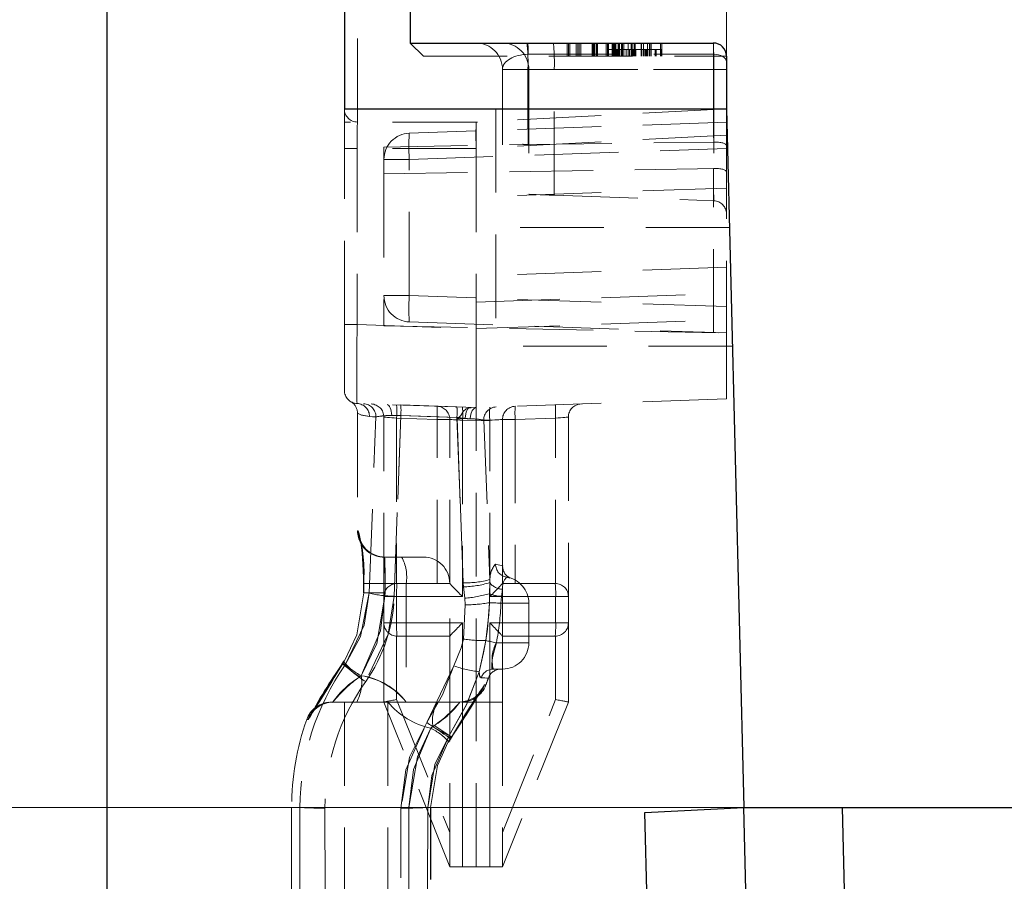
# Model space of a CAD drawing. Units: millimetres. Extents: x 0 to 420, y 0 to 297.
# Drawn here: x 269 to 284, y 245 to 258 of the extents above; entities that cross this region are included whole.
import ezdxf

# ---------------------------------------------------------------- set-up
doc = ezdxf.new("R2010")
doc.units = ezdxf.units.MM
doc.linetypes.add('HIDDEN', pattern=[1.905, 1.27, -0.635])
doc.layers.add('THICK_LINE', color=7, linetype='Continuous', lineweight=15)
doc.styles.add('SLDTEXTSTYLE3', font='TXT', dxfattribs={"width": 0.663})
doc.dimstyles.new('SLDDIMSTYLE0', dxfattribs={"dimtxt": 3.5, "dimasz": 4, "dimexe": 0, "dimexo": 0.0625, "dimgap": 0.875, "dimtad": 2, "dimlfac": 5, "dimrnd": 1e-09, "dimzin": 12, "dimdsep": 46, "dimtxsty": 'SLDTEXTSTYLE3', "dimsah": 1, "dimcen": 0.09, "dimadec": 0, "dimazin": 3, "dimtfac": 1, "dimtofl": 0, "dimtmove": 0, "dimatfit": 3, "dimfxl": 1, "dimfrac": 2, "dimtolj": 1, "dimtzin": 12, "dimarcsym": 0})

# ---------------------------------------------------------------- blocks, each defined once
blk = doc.blocks.new('_D_13')
at = {"layer": 'THICK_LINE'}
for p, q in [((280.064, 257.596), (280.064, 268.359)), ((320.064, 257.596), (320.064, 268.359)), ((280.064, 266.359), (320.064, 266.359))]:
    blk.add_line(p, q, dxfattribs=at)
for points in [[(280.064, 266.359), (284.064, 265.359), (284.064, 267.359)], [(320.064, 266.359), (316.064, 267.359), (316.064, 265.359)]]:
    blk.add_solid(points, dxfattribs=at)
at = {"layer": 'THICK_LINE', "insert": (294.457, 270.871, 0.02), "char_height": 3.5, "attachment_point": 1, "style": 'SLDTEXTSTYLE3'}
blk.add_mtext('200', dxfattribs=at)
blk = doc.blocks.new('_D_30')
at = {"layer": 'THICK_LINE'}
for p, q in [((275.264, 262.796), (257.483, 262.796)), ((259.483, 262.796), (259.483, 246.196)), ((280.325, 246.196), (257.483, 246.196))]:
    blk.add_line(p, q, dxfattribs=at)
for points in [[(259.483, 262.796), (258.483, 258.796), (260.483, 258.796)], [(259.483, 246.196), (260.483, 250.196), (258.483, 250.196)]]:
    blk.add_solid(points, dxfattribs=at)
at = {"layer": 'THICK_LINE', "insert": (254.971, 250.15, 0.02), "char_height": 3.5, "attachment_point": 1, "rotation": 90, "style": 'SLDTEXTSTYLE3'}
blk.add_mtext('83', dxfattribs=at)

msp = doc.modelspace()

# ---------------------------------------------------------------- linework, layer by layer
at = {"color": 7, "linetype": 'Continuous', "lineweight": 30}
for p, q in [((275.264058, 262.795705), (275.264058, 257.795705)), ((270.664058, 181.395704), (270.664058, 261.795705)), ((274.264059, 261.795705), (274.264059, 256.795705)), ((275.264058, 257.795705), (279.864057, 257.795705)), ((280.064057, 257.595705), (280.064057, 256.795705)), ((274.264059, 256.795705), (280.064057, 256.795705)), ((280.064057, 256.795705), (280.325102, 246.195706)), ((278.826921, 246.121869), (280.325102, 246.195706)), ((280.325102, 246.195706), (281.825102, 246.195706)), ((280.656696, 232.731009), (280.325102, 246.195706)), ((282.154878, 232.804845), (281.825102, 246.195706)), ((281.825102, 246.195706), (318.303013, 246.195706)), ((279.663177, 212.164784), (278.826921, 246.121869))]:
    msp.add_line(p, q, dxfattribs=at)
at = {"color": 7, "linetype": 'HIDDEN', "lineweight": 0}
for p, q in [((274.464057, 256.596556), (274.464057, 261.55126)), ((275.464057, 257.595705), (275.264058, 257.795705)), ((277.646109, 257.795705), (277.646109, 257.595705)), ((277.664057, 257.795705), (277.664057, 257.595705)), ((277.68425, 257.795705), (277.68425, 257.595705)), ((277.784371, 257.795705), (277.784371, 257.595705)), ((277.807648, 257.795705), (277.807648, 257.595705)), ((277.825596, 257.795705), (277.825596, 257.595705)), ((277.854482, 257.795705), (277.854482, 257.595705)), ((278.026958, 257.795705), (278.026958, 257.595705)), ((278.041542, 257.795705), (278.041542, 257.595705)), ((278.044347, 257.795705), (278.044347, 257.595705)), ((278.045749, 257.795705), (278.045749, 257.595705)), ((278.05304, 257.795705), (278.05304, 257.595705)), ((278.058649, 257.795705), (278.058649, 257.595705)), ((278.08417, 257.795705), (278.08417, 257.595705)), ((278.095388, 257.795705), (278.095388, 257.595705)), ((278.103801, 257.795705), (278.103801, 257.595705)), ((278.104082, 257.795705), (278.104082, 257.595705)), ((278.239819, 257.795705), (278.239819, 257.595705)), ((278.256365, 257.795705), (278.256365, 257.595705)), ((278.274315, 257.795705), (278.274315, 257.595705)), ((278.32816, 257.795705), (278.32816, 257.595705)), ((278.346109, 257.795705), (278.346109, 257.595705)), ((278.352839, 257.795705), (278.352839, 257.595705)), ((278.353401, 257.795705), (278.353401, 257.595705)), ((278.353681, 257.795705), (278.353681, 257.595705)), ((278.356486, 257.795705), (278.356486, 257.595705)), ((278.363497, 257.795705), (278.363497, 257.595705)), ((278.364899, 257.795705), (278.364899, 257.595705)), ((278.366301, 257.795705), (278.366301, 257.595705)), ((278.370788, 257.795705), (278.370788, 257.595705)), ((278.382567, 257.795705), (278.382567, 257.595705)), ((278.384811, 257.795705), (278.384811, 257.595705)), ((278.417904, 257.795705), (278.417904, 257.595705)), ((278.435839, 257.795705), (278.435839, 257.595705)), ((278.435852, 257.795705), (278.435852, 257.595705)), ((278.442303, 257.795705), (278.442303, 257.595705)), ((278.471751, 257.795705), (278.471751, 257.595705)), ((278.486895, 257.795705), (278.486895, 257.595705)), ((278.507648, 257.795705), (278.507648, 257.595705)), ((278.569908, 257.795705), (278.569908, 257.595705)), ((278.6159, 257.795705), (278.6159, 257.595705)), ((278.633288, 257.795705), (278.633288, 257.595705)), ((278.660212, 257.795705), (278.660212, 257.595705)), ((278.663016, 257.795705), (278.663016, 257.595705)), ((278.6776, 257.795705), (278.6776, 257.595705)), ((278.768464, 257.795705), (278.768464, 257.595705)), ((278.772952, 257.795705), (278.772952, 257.595705)), ((278.803521, 257.795705), (278.803521, 257.595705)), ((278.864098, 257.795705), (278.864098, 257.595705)), ((278.895789, 257.795705), (278.895789, 257.595705)), ((278.902519, 257.795705), (278.902519, 257.595705)), ((278.920468, 257.795705), (278.920468, 257.595705)), ((279.064058, 257.795705), (279.064058, 257.595705)), ((279.082007, 257.795705), (279.082007, 257.595705)), ((278.264058, 257.695705), (278.264058, 257.595705)), ((278.354923, 257.695705), (278.264058, 257.695705)), ((278.354923, 257.695705), (278.354923, 257.595705)), ((278.689539, 257.695705), (278.354923, 257.695705)), ((278.356365, 257.695705), (278.356365, 257.595705)), ((278.380083, 257.695705), (278.380083, 257.595705)), ((278.397391, 257.695705), (278.397391, 257.595705)), ((278.406813, 257.695705), (278.469186, 257.695705)), ((278.411173, 257.695705), (278.411173, 257.595705)), ((278.467423, 257.695705), (278.467423, 257.595705)), ((278.469186, 257.695705), (278.469186, 257.595705)), ((278.470788, 257.695705), (278.470788, 257.595705)), ((278.478482, 257.695705), (278.478482, 257.595705)), ((278.479443, 257.695705), (278.479443, 257.595705)), ((278.540981, 257.695705), (278.540981, 257.595705)), ((278.540981, 257.695705), (278.800597, 257.695705)), ((278.592262, 257.695705), (278.592262, 257.595705)), ((278.593384, 257.695705), (278.593384, 257.595705)), ((278.626078, 257.695705), (278.626078, 257.595705)), ((278.64643, 257.695705), (278.64643, 257.595705)), ((278.669187, 257.695705), (278.669187, 257.595705)), ((278.669507, 257.695705), (278.669507, 257.595705)), ((278.673673, 257.695705), (278.673673, 257.595705)), ((278.684571, 257.695705), (278.684571, 257.595705)), ((278.689539, 257.695705), (278.689539, 257.595705)), ((279.074315, 257.695705), (278.689539, 257.695705)), ((278.766622, 257.695705), (278.766622, 257.595705)), ((278.798512, 257.695705), (278.798512, 257.595705)), ((278.800597, 257.695705), (278.800597, 257.595705)), ((278.803801, 257.695705), (278.803801, 257.595705)), ((278.822551, 257.695705), (278.822551, 257.595705)), ((278.823352, 257.695705), (278.823352, 257.595705)), ((278.838416, 257.695705), (278.838416, 257.595705)), ((278.848673, 257.695705), (278.848673, 257.595705)), ((278.869185, 257.695705), (278.869185, 257.595705)), ((278.982007, 257.695705), (278.982007, 257.595705)), ((278.997231, 257.695705), (278.997231, 257.595705)), ((279.074315, 257.695705), (279.074315, 257.595705)), ((275.464057, 257.595705), (280.064057, 257.595705)), ((277.055541, 257.625084), (279.868316, 257.625084)), ((277.055541, 256.2575), (277.055541, 257.625084)), ((277.055541, 257.625084), (277.78862, 257.625084)), ((279.001034, 257.625084), (279.868316, 257.625084)), ((279.868316, 257.625084), (279.868316, 256.293219)), ((276.664058, 257.395705), (276.664058, 256.252529)), ((277.050098, 257.395705), (276.664058, 257.395705)), ((276.664058, 257.395705), (277.050098, 257.395705)), ((277.050098, 257.395705), (279.871038, 257.395705)), ((277.050098, 256.490456), (277.050098, 257.395705)), ((277.450097, 257.395705), (277.064057, 257.395705)), ((277.064057, 257.395705), (277.064057, 255.500468)), ((277.064057, 257.395705), (277.450097, 257.395705)), ((277.450097, 257.395705), (277.064057, 257.395705)), ((277.064057, 257.395705), (277.450097, 257.395705)), ((277.450097, 257.395705), (279.871038, 257.395705)), ((277.450097, 255.486987), (277.450097, 257.395705)), ((279.871038, 257.395705), (280.064057, 257.395705)), ((279.871038, 257.395705), (279.871038, 255.402446)), ((280.064057, 257.395705), (279.871038, 257.395705)), ((279.871038, 257.395705), (280.064057, 257.395705)), ((279.871038, 257.395705), (279.871038, 256.588965)), ((280.064057, 257.395705), (279.871038, 257.395705)), ((279.871038, 257.395705), (280.064057, 257.395705)), ((280.064057, 257.395705), (279.871038, 257.395705)), ((274.264059, 256.596556), (274.264059, 256.795705)), ((280.064057, 256.795705), (276.264057, 256.596556)), ((276.564058, 256.795705), (276.564058, 253.195705)), ((280.064057, 256.795705), (280.064057, 256.395888)), ((276.264057, 256.596556), (274.264059, 256.596556)), ((274.264059, 256.196555), (274.264059, 256.596556)), ((280.064057, 256.595705), (275.250097, 256.427598)), ((276.264057, 256.596556), (276.264045, 256.596555)), ((276.264057, 256.196555), (276.264057, 256.596556)), ((276.286612, 256.596556), (276.264057, 256.596556)), ((280.064057, 256.395888), (276.264057, 256.196739)), ((280.064057, 256.395888), (280.064057, 253.594974)), ((274.457077, 256.196555), (274.264059, 256.196555)), ((274.264059, 253.525376), (274.264059, 256.196555)), ((274.457077, 256.196555), (274.264059, 256.196555)), ((274.264059, 256.196555), (274.457077, 256.196555)), ((274.264059, 256.196555), (274.457077, 256.196555)), ((274.264059, 256.196555), (274.457077, 256.196555)), ((274.264059, 256.196555), (274.457077, 256.196555)), ((276.264057, 256.196555), (274.457077, 256.196555)), ((274.457077, 256.196555), (274.457077, 253.525376)), ((274.864057, 256.214196), (276.969027, 256.259024)), ((274.864057, 256.214196), (274.864057, 255.810731)), ((275.250097, 256.027842), (280.064057, 256.195949)), ((276.264057, 256.196555), (276.264057, 253.462275)), ((277.055541, 256.2575), (279.868316, 256.293219)), ((275.250097, 256.027842), (274.864057, 256.027842)), ((274.864057, 256.027842), (275.250097, 256.027842)), ((275.250097, 253.963569), (275.250097, 256.027842)), ((274.864057, 255.810731), (280.064057, 255.895706)), ((279.868316, 253.399874), (279.868316, 255.892507)), ((274.864057, 255.810731), (274.864057, 253.506446)), ((280.064057, 255.594974), (276.264057, 255.462275)), ((277.450097, 255.486987), (279.871038, 255.402446)), ((280.108385, 254.995705), (276.564058, 254.995705)), ((280.064057, 254.395705), (276.264057, 254.263006)), ((275.250097, 253.963569), (274.864057, 253.963569)), ((274.864057, 253.963569), (275.250097, 253.963569)), ((280.064057, 253.795461), (275.250097, 253.963569)), ((276.264057, 253.86325), (280.064057, 253.995949)), ((274.457077, 253.525376), (274.264059, 253.525376)), ((274.264059, 252.525986), (274.264059, 253.525376)), ((274.457077, 253.525376), (274.264059, 253.525376)), ((274.264059, 253.525376), (274.457077, 253.525376)), ((274.264059, 253.525376), (274.457077, 253.525376)), ((274.264059, 253.525376), (274.457077, 253.525376)), ((274.264059, 253.525376), (274.457077, 253.525376)), ((274.457077, 253.525376), (276.264057, 253.462275)), ((274.864057, 253.506446), (280.064057, 253.395706)), ((275.250097, 253.563812), (280.064057, 253.395706)), ((276.264057, 253.462275), (280.064057, 253.594974)), ((276.264057, 252.263007), (276.264057, 253.462275)), ((280.064057, 253.594974), (280.064057, 252.395705)), ((280.152715, 253.195705), (276.564058, 253.195705)), ((276.264057, 252.263007), (274.457077, 252.326108)), ((275.972713, 252.27349), (275.121555, 252.303327)), ((280.064057, 252.395705), (276.264057, 252.263007)), ((276.264057, 252.063128), (276.264057, 252.263007)), ((274.464057, 252.17624), (274.464057, 250.395706)), ((274.640796, 249.45147), (274.74255, 252.122784)), ((274.864057, 249.395705), (274.864057, 252.118758)), ((274.982417, 252.143363), (275.121372, 252.143124)), ((275.018982, 249.40444), (275.121372, 252.143124)), ((275.121345, 252.142628), (275.018982, 249.40444)), ((275.121372, 252.143124), (275.972556, 252.113125)), ((275.972556, 252.113125), (276.068569, 249.605837)), ((275.972556, 252.113125), (276.098778, 252.101422)), ((276.068569, 249.605837), (275.972576, 252.112762)), ((277.664057, 252.118758), (277.664057, 249.395705)), ((275.671037, 252.083837), (275.057078, 252.105277)), ((275.057078, 252.105277), (275.057078, 249.595583)), ((275.864058, 252.083837), (275.671037, 252.083837)), ((275.671037, 249.595705), (275.671037, 252.083837)), ((275.671037, 252.083837), (275.864058, 252.083837)), ((275.864058, 249.595583), (275.864058, 252.083837)), ((275.973672, 252.091832), (276.068569, 249.605837)), ((276.264057, 252.063128), (276.057079, 252.070356)), ((276.057079, 252.070356), (276.057079, 249.395705)), ((276.098778, 252.101422), (276.172218, 252.09289)), ((276.471037, 252.070356), (276.264057, 252.063128)), ((276.264057, 247.795705), (276.264057, 252.063128)), ((276.379947, 252.073695), (276.474086, 249.655285)), ((276.471037, 249.395705), (276.471037, 252.070356)), ((276.664058, 252.083837), (276.664058, 249.595583)), ((276.857077, 252.083837), (276.664058, 252.083837)), ((276.664058, 252.083837), (276.857077, 252.083837)), ((276.664058, 249.86364), (276.664058, 252.083837)), ((277.471038, 252.105277), (276.857077, 252.083837)), ((276.857077, 252.083837), (276.857077, 249.595705)), ((277.471038, 249.595583), (277.471038, 252.105277)), ((274.475817, 250.395706), (274.464057, 250.395706)), ((274.475817, 250.395706), (274.464057, 250.395706)), ((274.716229, 250.028782), (274.698225, 250.037145)), ((274.755097, 250.01424), (274.740533, 250.019152)), ((274.74992, 250.015915), (274.761475, 250.012285)), ((274.875293, 249.995705), (274.864057, 249.995705)), ((275.133517, 249.995705), (274.875293, 249.995705)), ((275.464057, 249.995705), (275.133517, 249.995705)), ((274.557794, 249.595705), (274.55363, 249.595705)), ((274.55363, 249.595705), (274.55363, 249.45147)), ((274.557794, 249.595705), (274.557794, 249.45147)), ((274.557794, 249.595705), (274.884171, 249.595705)), ((274.557794, 249.595705), (274.884171, 249.595705)), ((274.884171, 249.595705), (274.557794, 249.595705)), ((274.557794, 249.595705), (274.884171, 249.595705)), ((274.884171, 249.45147), (274.884171, 249.595705)), ((274.884171, 249.595705), (275.202977, 249.595705)), ((274.884171, 249.595705), (275.064058, 249.595705)), ((275.064058, 249.595705), (275.864058, 249.595705)), ((275.202977, 249.595705), (275.85445, 249.595705)), ((275.202977, 249.595705), (275.202977, 247.795705)), ((275.864058, 247.795705), (275.864058, 249.595705)), ((276.071649, 249.54431), (276.068569, 249.605837)), ((276.471241, 249.607793), (276.467144, 249.43982)), ((276.474086, 249.655285), (276.471241, 249.607793)), ((276.664058, 249.595705), (277.464058, 249.595705)), ((276.777873, 249.677872), (276.72596, 249.690887)), ((274.55363, 249.45147), (274.557794, 249.45147)), ((274.557794, 249.45147), (274.640796, 249.45147)), ((274.640796, 249.45147), (274.557794, 249.45147)), ((274.557794, 249.45147), (274.640796, 249.45147)), ((274.640796, 249.45147), (274.557794, 249.45147)), ((274.884171, 249.45147), (274.557794, 249.45147)), ((274.557794, 249.45147), (274.884171, 249.45147)), ((274.884171, 249.45147), (274.557794, 249.45147)), ((274.557794, 249.45147), (274.884171, 249.45147)), ((276.090284, 249.369847), (276.071649, 249.54431)), ((276.467144, 249.43982), (276.464563, 249.302616)), ((276.664058, 249.508684), (276.648592, 249.399548)), ((276.664058, 249.508684), (276.664058, 249.295705)), ((276.664058, 249.295705), (276.664058, 249.508684)), ((276.664058, 249.508684), (276.664058, 249.295705)), ((276.664058, 249.295705), (276.664058, 249.508684)), ((275.057078, 249.395705), (274.864057, 249.395705)), ((274.864057, 248.995706), (274.864057, 249.395705)), ((274.864057, 249.395705), (275.057078, 249.395705)), ((275.057078, 249.395705), (275.057078, 248.995706)), ((276.057079, 249.395705), (275.057078, 249.395705)), ((276.097754, 249.270923), (276.090284, 249.369847)), ((277.471038, 249.395705), (276.471037, 249.395705)), ((276.648592, 249.399548), (276.640987, 249.295705)), ((276.664058, 249.295705), (276.640987, 249.295705)), ((276.664058, 248.695705), (276.664058, 249.295705)), ((276.664058, 249.295705), (277.064057, 249.295705)), ((277.064057, 249.295705), (276.664058, 249.295705)), ((276.664058, 249.295705), (277.064057, 249.295705)), ((277.064057, 249.295705), (276.664058, 249.295705)), ((276.664058, 248.795827), (276.664058, 249.295705)), ((277.064057, 249.295705), (277.064057, 248.695705)), ((277.471038, 248.995706), (277.471038, 249.395705)), ((277.664057, 249.395705), (277.471038, 249.395705)), ((277.471038, 249.395705), (277.664057, 249.395705)), ((277.664057, 249.395705), (277.664057, 248.995706)), ((276.071631, 248.750316), (276.097754, 249.270923)), ((275.057078, 248.995706), (274.864057, 248.995706)), ((274.864057, 247.795705), (274.864057, 248.995706)), ((274.864057, 248.995706), (275.057078, 248.995706)), ((275.057078, 248.995706), (276.057079, 248.995706)), ((276.057079, 248.995706), (276.057079, 247.795705)), ((276.471037, 248.995706), (277.471038, 248.995706)), ((276.471037, 247.795705), (276.471037, 248.995706)), ((277.664057, 248.995706), (277.471038, 248.995706)), ((277.471038, 248.995706), (277.664057, 248.995706)), ((277.664057, 248.995706), (277.664057, 247.795705)), ((275.057078, 248.795827), (275.057078, 247.834221)), ((275.864058, 248.795705), (275.064058, 248.795705)), ((275.864058, 247.795705), (275.864058, 248.795827)), ((276.57162, 248.695705), (276.664058, 248.695705)), ((276.664058, 248.795827), (276.664058, 247.795705)), ((277.464058, 248.795705), (276.664058, 248.795705)), ((276.664058, 248.695705), (277.064057, 248.695705)), ((276.664058, 248.695705), (276.664058, 248.295706)), ((276.664058, 248.295706), (276.664058, 248.695705)), ((277.064057, 248.695705), (276.664058, 248.695705)), ((276.664058, 248.695705), (277.064057, 248.695705)), ((277.064057, 248.695705), (276.664058, 248.695705)), ((277.471038, 247.834221), (277.471038, 248.795827)), ((274.2508, 248.409656), (274.226827, 248.371207)), ((274.258766, 248.411662), (274.240012, 248.382526)), ((274.251781, 248.409315), (274.258766, 248.411662)), ((276.664058, 248.295706), (276.525839, 248.295706)), ((274.497817, 248.178149), (274.520508, 248.195706)), ((274.520681, 248.195706), (274.520508, 248.195706)), ((276.391207, 248.05574), (276.41043, 248.056128)), ((274.046246, 247.795003), (274.069241, 247.795705)), ((274.060339, 247.794556), (274.090565, 247.795705)), ((274.060339, 247.794556), (274.090565, 247.795705)), ((274.090565, 247.795705), (274.066628, 247.794985)), ((274.090565, 247.795705), (274.451224, 247.795705)), ((274.264059, 247.795705), (274.264059, 241.595706)), ((274.92514, 247.795705), (274.451224, 247.795705)), ((275.864058, 245.295706), (274.864057, 247.795705)), ((274.92514, 247.795705), (275.202977, 247.795705)), ((274.92514, 247.795705), (274.92514, 241.595706)), ((275.057078, 247.834221), (275.864058, 245.816772)), ((275.676893, 247.795705), (275.202977, 247.795705)), ((276.017446, 247.795705), (275.676893, 247.795705)), ((275.864058, 245.295706), (275.864058, 247.795705)), ((276.057079, 247.795705), (276.057079, 245.295706)), ((276.057079, 247.795705), (276.264057, 247.795705)), ((276.057079, 245.295706), (276.057079, 247.795705)), ((276.264057, 245.295706), (276.264057, 247.795705)), ((276.471037, 247.795705), (276.264057, 247.795705)), ((276.471037, 245.295706), (276.471037, 247.795705)), ((276.471037, 247.795705), (276.664058, 247.795705)), ((276.664058, 247.795705), (276.471037, 247.795705)), ((276.471037, 247.795705), (276.471037, 245.295706)), ((276.664058, 245.816772), (277.471038, 247.834221)), ((276.664058, 247.795705), (276.664058, 245.295706)), ((277.664057, 247.795705), (276.664058, 245.295706)), ((273.714549, 247.52946), (273.6951, 247.529083)), ((275.607601, 247.423441), (275.574086, 247.396768)), ((275.63047, 247.440957), (275.607601, 247.423441)), ((275.841763, 247.190116), (275.869537, 247.235236)), ((275.841763, 247.190116), (275.848501, 247.192437)), ((275.850908, 247.191686), (275.885711, 247.251577)), ((275.869537, 247.235236), (275.888681, 247.264259)), ((275.877423, 247.23346), (275.906438, 247.281868)), ((273.58923, 246.195706), (273.464057, 246.195706)), ((273.58923, 246.195706), (273.464057, 246.195706)), ((273.464057, 246.195706), (273.464057, 243.195706)), ((273.969708, 246.186472), (273.980329, 243.221254)), ((275.112793, 243.221284), (275.123598, 246.186461)), ((275.243946, 246.195706), (275.243946, 243.195706)), ((275.57032, 246.195706), (275.243946, 246.195706)), ((275.243946, 246.195706), (275.57032, 246.195706)), ((275.57032, 246.195706), (275.243946, 246.195706)), ((275.243946, 246.195706), (275.57032, 246.195706)), ((275.531674, 246.195706), (275.520367, 243.195706)), ((275.531674, 246.195706), (275.57032, 246.195706)), ((275.57032, 243.195706), (275.57032, 246.195706)), ((275.57032, 246.195706), (275.574487, 246.195706)), ((275.574487, 243.195706), (275.574487, 246.195706)), ((276.057079, 245.295706), (275.864058, 245.295706)), ((276.057079, 245.295706), (276.264057, 245.295706)), ((276.471037, 245.295706), (276.264057, 245.295706)), ((276.664058, 245.295706), (276.471037, 245.295706))]:
    msp.add_line(p, q, dxfattribs=at)
at = {"color": 7, "linetype": 'HIDDEN', "lineweight": 0, "flags": 128}
for points in [[(279.868316, 257.625084), (279.906724, 257.622469), (279.943535, 257.615663), (279.977374, 257.60492), (280.006977, 257.590643), (280.031233, 257.573364), (280.049238, 257.553729), (280.060317, 257.532475), (280.064057, 257.510395)], [(279.868316, 257.625084), (279.906724, 257.622469), (279.943535, 257.615663), (279.977374, 257.60492), (280.006977, 257.590643), (280.031233, 257.573364), (280.049238, 257.553729), (280.060317, 257.532475), (280.064057, 257.510395)], [(280.064057, 257.510395), (280.060317, 257.532475), (280.049238, 257.553729), (280.031233, 257.573364), (280.006977, 257.590643), (279.977374, 257.60492), (279.943535, 257.615663), (279.906724, 257.622469), (279.868316, 257.625084)], [(280.064057, 257.510395), (280.060317, 257.532475), (280.049238, 257.553729), (280.031233, 257.573364), (280.006977, 257.590643), (279.977374, 257.60492), (279.943535, 257.615663), (279.906724, 257.622469), (279.868316, 257.625084)], [(277.064057, 255.500468), (277.071407, 255.500211), (277.093185, 255.499451), (277.12859, 255.498214), (277.176321, 255.496547), (277.234626, 255.494511), (277.301363, 255.492181), (277.374077, 255.489641), (277.450097, 255.486987)], [(274.982417, 252.143363), (274.980105, 252.176978), (274.975569, 252.208581), (274.968941, 252.237219), (274.960423, 252.262028), (274.950272, 252.282258), (274.938796, 252.297301), (274.926338, 252.306702), (274.913276, 252.310177)], [(274.913276, 252.310177), (274.926338, 252.306702), (274.938796, 252.297301), (274.950272, 252.282258), (274.960423, 252.262028), (274.968941, 252.237219), (274.975569, 252.208581), (274.980105, 252.176978), (274.982417, 252.143363)], [(276.098778, 252.101422), (276.102485, 252.135314), (276.107792, 252.167091), (276.114533, 252.195775), (276.122502, 252.220481), (276.131453, 252.240447), (276.141111, 252.255058), (276.151175, 252.263864), (276.161339, 252.266593)], [(276.098778, 252.101422), (276.102485, 252.135314), (276.107792, 252.167091), (276.114533, 252.195775), (276.122502, 252.220481), (276.131453, 252.240447), (276.141111, 252.255058), (276.151175, 252.263864), (276.161339, 252.266593)], [(276.262552, 252.262954), (276.231905, 252.250613), (276.20488, 252.217127), (276.184524, 252.166271), (276.172539, 252.097127), (276.172218, 252.09289)], [(274.646053, 252.12623), (274.516231, 252.153845), (274.464837, 252.179116), (274.522883, 252.151236), (274.646053, 252.12623)], [(274.646053, 252.12623), (274.516231, 252.153845), (274.464837, 252.179116), (274.522883, 252.151236), (274.646053, 252.12623)], [(274.74255, 252.122784), (274.691779, 252.124597), (274.646053, 252.12623)], [(274.646053, 252.12623), (274.691779, 252.124597), (274.74255, 252.122784)], [(274.74255, 252.122784), (274.691779, 252.124597), (274.646053, 252.12623)], [(274.646053, 252.12623), (274.691779, 252.124597), (274.74255, 252.122784)], [(275.057078, 252.105277), (275.019068, 252.107932), (274.982709, 252.110471), (274.949343, 252.112801), (274.92019, 252.114838), (274.896324, 252.116504), (274.878622, 252.11774), (274.867732, 252.118501), (274.864057, 252.118758)], [(274.864057, 252.118758), (274.867732, 252.118501), (274.878622, 252.11774), (274.896324, 252.116504), (274.92019, 252.114838), (274.949343, 252.112801), (274.982709, 252.110471), (275.019068, 252.107932), (275.057078, 252.105277)], [(275.972576, 252.112762), (275.572985, 252.126782), (275.121345, 252.142628)], [(275.121345, 252.142628), (275.520938, 252.128609), (275.972576, 252.112762), (276.000567, 252.11178)], [(276.172218, 252.09289), (276.106117, 252.100638), (275.972576, 252.112762)], [(276.000567, 252.11178), (275.975085, 252.092897), (275.973672, 252.091832)], [(276.000567, 252.11178), (276.029632, 252.144827), (276.067418, 252.203529), (276.112965, 252.245186), (276.152777, 252.257335), (276.187795, 252.260343)], [(277.664057, 252.118758), (277.660384, 252.118501), (277.649494, 252.11774), (277.631792, 252.116504), (277.607926, 252.114838), (277.578773, 252.112801), (277.545405, 252.110471), (277.509048, 252.107932), (277.471038, 252.105277)], [(277.471038, 252.105277), (277.509048, 252.107932), (277.545405, 252.110471), (277.578773, 252.112801), (277.607926, 252.114838), (277.631792, 252.116504), (277.649494, 252.11774), (277.660384, 252.118501), (277.664057, 252.118758)], [(276.057079, 252.070356), (276.019067, 252.073011), (275.98271, 252.07555), (275.949343, 252.07788), (275.920189, 252.079917), (275.896323, 252.081583), (275.878621, 252.082819), (275.867733, 252.08358), (275.864058, 252.083837)], [(275.864058, 252.083837), (275.867733, 252.08358), (275.878621, 252.082819), (275.896323, 252.081583), (275.920189, 252.079917), (275.949343, 252.07788), (275.98271, 252.07555), (276.019067, 252.073011), (276.057079, 252.070356)], [(276.172218, 252.09289), (276.106117, 252.100638), (276.098778, 252.101422)], [(276.379947, 252.073695), (276.561431, 252.080174), (276.652635, 252.083429), (276.652635, 252.083429), (276.561431, 252.080174), (276.379947, 252.073695)], [(276.379947, 252.073695), (276.561431, 252.080174), (276.652635, 252.083429), (276.652635, 252.083429), (276.561431, 252.080174), (276.379947, 252.073695)], [(276.664058, 252.083837), (276.660383, 252.08358), (276.649495, 252.082819), (276.631793, 252.081583), (276.607925, 252.079917), (276.578773, 252.07788), (276.545405, 252.07555), (276.509049, 252.073011), (276.471037, 252.070356)], [(276.471037, 252.070356), (276.509049, 252.073011), (276.545405, 252.07555), (276.578773, 252.07788), (276.607925, 252.079917), (276.631793, 252.081583), (276.649495, 252.082819), (276.660383, 252.08358), (276.664058, 252.083837)], [(274.762309, 250.013959), (274.666048, 250.055224), (274.590278, 250.116273), (274.542067, 250.177347), (274.517769, 250.222031), (274.508012, 250.245928), (274.503905, 250.258379), (274.503393, 250.260071), (274.507195, 250.241932), (274.517641, 250.177703), (274.532051, 250.056457), (274.545351, 249.885408), (274.552805, 249.686878), (274.552659, 249.588104)], [(274.707056, 250.032908), (274.722419, 250.026154), (274.725584, 250.024857)], [(274.725584, 250.024857), (274.79736, 250.003391), (274.875293, 249.995705)], [(274.875293, 249.995705), (274.79736, 250.003391), (274.755097, 250.01424)], [(274.761475, 250.012285), (274.79736, 250.003391), (274.875293, 249.995705)], [(274.875293, 249.995705), (274.870033, 249.973252), (274.87217, 249.908113), (274.878047, 249.807999), (274.883062, 249.684086), (274.884171, 249.595705)], [(274.875293, 249.995705), (274.870033, 249.973252), (274.87217, 249.908113), (274.878047, 249.807999), (274.883062, 249.684086), (274.884171, 249.595705)], [(276.559242, 249.888477), (276.644615, 249.868029), (276.661881, 249.862172), (276.559242, 249.888477)], [(276.559242, 249.888477), (276.644615, 249.868029), (276.661881, 249.862172), (276.559242, 249.888477)], [(274.557794, 249.45147), (274.451623, 248.815761), (274.258766, 248.411662)], [(274.275789, 248.358258), (274.564723, 248.961524), (274.640796, 249.45147)], [(274.640796, 249.45147), (274.508158, 248.792414), (274.275789, 248.358258)], [(274.275789, 248.358258), (274.564723, 248.961524), (274.640796, 249.45147)], [(274.640796, 249.45147), (274.508158, 248.792414), (274.275789, 248.358258)], [(274.520508, 248.195706), (274.754969, 248.683181), (274.884171, 249.45147)], [(274.884171, 249.45147), (274.812428, 248.875407), (274.520508, 248.195706)], [(274.520508, 248.195706), (274.754969, 248.683181), (274.884171, 249.45147)], [(274.884171, 249.45147), (274.812428, 248.875407), (274.520508, 248.195706)], [(275.018982, 249.40444), (274.931092, 248.823281), (274.587438, 248.105637)], [(275.018982, 249.40444), (274.931092, 248.823281), (274.587438, 248.105637)], [(276.464563, 249.302616), (276.43566, 248.903354), (276.40961, 248.727039)], [(276.40961, 248.727039), (276.456777, 249.124572), (276.464563, 249.302616)], [(276.464563, 249.302616), (276.43566, 248.903354), (276.40961, 248.727039)], [(276.40961, 248.727039), (276.456777, 249.124572), (276.464563, 249.302616)], [(276.464563, 249.302616), (276.478829, 249.302057), (276.496056, 249.301382), (276.515929, 249.300603), (276.538085, 249.299736), (276.562121, 249.298794), (276.587596, 249.297797), (276.614045, 249.296761), (276.640987, 249.295705)], [(276.464563, 249.302616), (276.478829, 249.302057), (276.496056, 249.301382), (276.515929, 249.300603), (276.538085, 249.299736), (276.562121, 249.298794), (276.587596, 249.297797), (276.614045, 249.296761), (276.640987, 249.295705)], [(276.464563, 249.302616), (276.478829, 249.302057), (276.496056, 249.301382), (276.515929, 249.300603), (276.538085, 249.299736), (276.562121, 249.298794), (276.587596, 249.297797), (276.614045, 249.296761), (276.640987, 249.295705)], [(276.464563, 249.302616), (276.478829, 249.302057), (276.496056, 249.301382), (276.515929, 249.300603), (276.538085, 249.299736), (276.562121, 249.298794), (276.587596, 249.297797), (276.614045, 249.296761), (276.640987, 249.295705)], [(275.925285, 248.343781), (276.037369, 248.618447), (276.071631, 248.750316)], [(276.071631, 248.750316), (276.037369, 248.618447), (275.925285, 248.343781)], [(275.925285, 248.343781), (276.037369, 248.618447), (276.071631, 248.750316)], [(276.071631, 248.750316), (276.037369, 248.618447), (275.925285, 248.343781)], [(276.40961, 248.727039), (276.371881, 248.531323), (276.312578, 248.25607)], [(276.312578, 248.25607), (276.374177, 248.542473), (276.40961, 248.727039)], [(276.40961, 248.727039), (276.371881, 248.531323), (276.312578, 248.25607)], [(276.312578, 248.25607), (276.374177, 248.542473), (276.40961, 248.727039)], [(276.40961, 248.727039), (276.424225, 248.724212), (276.441006, 248.720967), (276.459705, 248.71735), (276.480048, 248.713417), (276.501737, 248.709222), (276.524453, 248.704828), (276.547862, 248.700301), (276.57162, 248.695705)], [(276.40961, 248.727039), (276.424225, 248.724212), (276.441006, 248.720967), (276.459705, 248.71735), (276.480048, 248.713417), (276.501737, 248.709222), (276.524453, 248.704828), (276.547862, 248.700301), (276.57162, 248.695705)], [(276.40961, 248.727039), (276.424225, 248.724212), (276.441006, 248.720967), (276.459705, 248.71735), (276.480048, 248.713417), (276.501737, 248.709222), (276.524453, 248.704828), (276.547862, 248.700301), (276.57162, 248.695705)], [(276.40961, 248.727039), (276.424225, 248.724212), (276.441006, 248.720967), (276.459705, 248.71735), (276.480048, 248.713417), (276.501737, 248.709222), (276.524453, 248.704828), (276.547862, 248.700301), (276.57162, 248.695705)], [(276.57162, 248.695705), (276.541924, 248.588011), (276.514288, 248.470411), (276.50012, 248.377288), (276.503388, 248.3165), (276.525839, 248.295706)], [(276.57162, 248.695705), (276.541924, 248.588011), (276.514288, 248.470411), (276.50012, 248.377288), (276.503388, 248.3165), (276.525839, 248.295706)], [(274.234194, 248.381799), (274.106083, 248.1827), (273.992637, 247.995149), (273.9025, 247.84041), (273.837093, 247.727781), (273.801515, 247.669268), (273.79365, 247.657437), (273.797817, 247.662801), (273.812339, 247.679288), (273.845411, 247.709771), (273.921669, 247.757725), (274.038268, 247.792234), (274.090377, 247.789942)], [(274.497817, 248.178149), (274.436185, 248.220604), (274.379481, 248.260801), (274.329836, 248.297232), (274.28912, 248.328523), (274.258862, 248.353497), (274.240199, 248.371217), (274.233837, 248.381016), (274.240012, 248.382526)], [(274.497817, 248.178149), (274.436185, 248.220604), (274.379481, 248.260801), (274.329836, 248.297232), (274.28912, 248.328523), (274.258862, 248.353497), (274.240199, 248.371217), (274.233837, 248.381016), (274.240012, 248.382526)], [(274.497817, 248.178149), (274.436185, 248.220604), (274.379481, 248.260801), (274.329836, 248.297232), (274.28912, 248.328523), (274.258862, 248.353497), (274.240199, 248.371217), (274.233837, 248.381016), (274.240012, 248.382526)], [(274.240012, 248.382526), (274.233837, 248.381016), (274.240199, 248.371217), (274.258862, 248.353497), (274.28912, 248.328523), (274.329836, 248.297232), (274.379481, 248.260801), (274.436185, 248.220604), (274.497817, 248.178149)], [(274.25865, 248.420303), (274.239454, 248.390151), (274.23392, 248.382371)], [(274.240012, 248.382526), (274.244145, 248.37972), (274.248377, 248.37685), (274.252707, 248.373914), (274.25713, 248.370913), (274.261651, 248.367847), (274.266267, 248.364716), (274.270982, 248.36152), (274.275789, 248.358258)], [(274.275789, 248.358258), (274.270982, 248.36152), (274.266267, 248.364716), (274.261651, 248.367847), (274.25713, 248.370913), (274.252707, 248.373914), (274.248377, 248.37685), (274.244145, 248.37972), (274.240012, 248.382526)], [(274.240012, 248.382526), (274.244145, 248.37972), (274.248377, 248.37685), (274.252707, 248.373914), (274.25713, 248.370913), (274.261651, 248.367847), (274.266267, 248.364716), (274.270982, 248.36152), (274.275789, 248.358258)], [(274.275789, 248.358258), (274.270982, 248.36152), (274.266267, 248.364716), (274.261651, 248.367847), (274.25713, 248.370913), (274.252707, 248.373914), (274.248377, 248.37685), (274.244145, 248.37972), (274.240012, 248.382526)], [(275.514557, 247.48406), (275.521047, 247.493821), (275.925285, 248.343781)], [(275.925285, 248.343781), (275.752992, 247.903845), (275.514557, 247.48406)], [(275.514557, 247.48406), (275.521047, 247.493821), (275.925285, 248.343781)], [(275.925285, 248.343781), (275.752992, 247.903845), (275.514557, 247.48406)], [(276.312578, 248.25607), (276.120274, 247.760681), (275.85421, 247.287641)], [(275.85421, 247.287641), (276.11561, 247.750828), (276.312578, 248.25607)], [(276.312578, 248.25607), (276.120274, 247.760681), (275.85421, 247.287641)], [(275.85421, 247.287641), (276.11561, 247.750828), (276.312578, 248.25607)], [(276.312578, 248.25607), (276.312517, 248.246989), (276.321905, 248.176029), (276.339329, 248.161184)], [(276.312578, 248.25607), (276.312517, 248.246989), (276.321905, 248.176029), (276.339329, 248.161184)], [(276.339329, 248.161184), (276.317171, 248.191143), (276.312578, 248.25607)], [(276.339329, 248.161184), (276.317171, 248.191143), (276.312578, 248.25607)], [(276.339329, 248.161184), (276.394277, 248.160722), (276.448149, 248.16028), (276.426392, 248.160457), (276.339329, 248.161184)], [(276.339329, 248.161184), (276.394277, 248.160722), (276.448149, 248.16028), (276.426392, 248.160457), (276.339329, 248.161184)], [(275.892549, 247.261966), (276.022876, 247.460721), (276.133747, 247.63974), (276.219661, 247.782738), (276.279139, 247.880974), (276.306506, 247.923697), (276.310485, 247.929411), (276.303705, 247.921152), (276.286927, 247.903369), (276.248588, 247.870863), (276.146328, 247.817325), (276.0218, 247.795729), (276.01757, 247.796454)], [(275.123598, 246.186461), (275.194985, 246.766349), (275.514557, 247.48406)], [(275.514557, 247.48406), (275.253174, 246.959608), (275.123598, 246.186461)], [(275.123598, 246.186461), (275.194985, 246.766349), (275.514557, 247.48406)], [(275.514557, 247.48406), (275.253174, 246.959608), (275.123598, 246.186461)], [(275.574086, 247.396768), (275.373147, 246.963995), (275.243946, 246.195706)], [(275.243946, 246.195706), (275.315689, 246.771768), (275.574086, 247.396768)], [(275.574086, 247.396768), (275.373147, 246.963995), (275.243946, 246.195706)], [(275.243946, 246.195706), (275.315689, 246.771768), (275.574086, 247.396768)], [(275.869537, 247.235236), (275.874633, 247.235248), (275.867329, 247.243222), (275.847895, 247.258862), (275.817048, 247.281592), (275.775923, 247.310575), (275.726039, 247.344742), (275.669234, 247.382831), (275.607601, 247.423441)], [(275.869537, 247.235236), (275.874633, 247.235248), (275.867329, 247.243222), (275.847895, 247.258862), (275.817048, 247.281592), (275.775923, 247.310575), (275.726039, 247.344742), (275.669234, 247.382831), (275.607601, 247.423441)], [(275.869537, 247.235236), (275.874633, 247.235248), (275.867329, 247.243222), (275.847895, 247.258862), (275.817048, 247.281592), (275.775923, 247.310575), (275.726039, 247.344742), (275.669234, 247.382831), (275.607601, 247.423441)], [(275.607601, 247.423441), (275.669234, 247.382831), (275.726039, 247.344742), (275.775923, 247.310575), (275.817048, 247.281592), (275.847895, 247.258862), (275.867329, 247.243222), (275.874633, 247.235248), (275.869537, 247.235236)], [(275.888681, 247.264259), (275.892394, 247.262033), (275.884277, 247.267822), (275.864618, 247.281419), (275.834123, 247.302338), (275.793878, 247.329829), (275.745325, 247.362911), (275.690199, 247.400401), (275.63047, 247.440957)], [(275.888681, 247.264259), (275.892394, 247.262033), (275.884277, 247.267822), (275.864618, 247.281419), (275.834123, 247.302338), (275.793878, 247.329829), (275.745325, 247.362911), (275.690199, 247.400401), (275.63047, 247.440957)], [(275.888681, 247.264259), (275.892394, 247.262033), (275.884277, 247.267822), (275.864618, 247.281419), (275.834123, 247.302338), (275.793878, 247.329829), (275.745325, 247.362911), (275.690199, 247.400401), (275.63047, 247.440957)], [(275.63047, 247.440957), (275.690199, 247.400401), (275.745325, 247.362911), (275.793878, 247.329829), (275.834123, 247.302338), (275.864618, 247.281419), (275.884277, 247.267822), (275.892394, 247.262033), (275.888681, 247.264259)], [(275.85421, 247.287641), (275.5902, 246.683215), (275.531674, 246.195706)], [(275.531674, 246.195706), (275.638176, 246.845821), (275.85421, 247.287641)], [(275.85421, 247.287641), (275.5902, 246.683215), (275.531674, 246.195706)], [(275.531674, 246.195706), (275.638176, 246.845821), (275.85421, 247.287641)], [(275.57032, 246.195706), (275.676494, 246.831415), (275.841763, 247.190116)], [(275.842326, 247.181935), (275.859726, 247.210988), (275.875155, 247.234101)], [(275.888681, 247.264259), (275.884687, 247.266967), (275.880604, 247.269737), (275.87643, 247.272568), (275.872167, 247.27546), (275.867813, 247.278414), (275.863368, 247.281428), (275.858834, 247.284504), (275.85421, 247.287641)], [(275.85421, 247.287641), (275.858834, 247.284504), (275.863368, 247.281428), (275.867813, 247.278414), (275.872167, 247.27546), (275.87643, 247.272568), (275.880604, 247.269737), (275.884687, 247.266967), (275.888681, 247.264259)], [(275.85421, 247.287641), (275.858834, 247.284504), (275.863368, 247.281428), (275.867813, 247.278414), (275.872167, 247.27546), (275.87643, 247.272568), (275.880604, 247.269737), (275.884687, 247.266967), (275.888681, 247.264259)], [(275.888681, 247.264259), (275.884687, 247.266967), (275.880604, 247.269737), (275.87643, 247.272568), (275.872167, 247.27546), (275.867813, 247.278414), (275.863368, 247.281428), (275.858834, 247.284504), (275.85421, 247.287641)], [(273.58923, 246.195706), (273.58887, 244.696566), (273.600346, 243.195706)], [(273.58923, 246.195706), (273.58887, 244.696566), (273.600346, 243.195706)], [(273.600346, 243.195706), (273.588882, 244.69332), (273.58923, 246.195706)], [(273.600346, 243.195706), (273.588882, 244.69332), (273.58923, 246.195706)]]:
    msp.add_lwpolyline(points, dxfattribs=at)
at = {"color": 7, "linetype": 'HIDDEN', "lineweight": 0}
for centre, radius, start, end in [((276.264058, 257.395705), 0.4, 0, 90), ((276.664058, 257.395705), 0.4, 0, 90), ((274.174189, 257.495584), 2.877642, 358.0109494, 5.9865034), ((275.894253, 257.652645), 1.161615, 358.6404366, 7.0742911), ((274.574435, 257.495592), 2.877396, 358.0106076, 5.9868451), ((274.464058, 256.796556), 0.2, 180, 270), ((284.108025, 256.396881), 7.846521, 178.5418083, 181.4616084), ((275.264058, 256.027842), 0.4, 92, 180), ((278.117901, 256.22772), 2.874761, 176.0130861, 183.9869139), ((279.864058, 255.202568), 0.2, 0, 88), ((275.264058, 253.963569), 0.4, 180, 268), ((278.117911, 253.763691), 2.874771, 176.0130997, 183.9869003), ((274.464058, 252.525986), 0.2, 180, 268), ((274.268036, 252.18332), 0.194565, 358.2402819, 57.3023412), ((274.448222, 252.128463), 0.197843, 359.3533075, 87.4349161), ((274.545854, 252.126184), 0.196726, 359.0098144, 87.1253633), ((274.664058, 252.118758), 0.2, 0, 88), ((273.622501, 252.205216), 1.438054, 356.0149567, 3.9850433), ((273.826597, 252.22277), 1.297226, 356.4580651, 3.5419349), ((273.728942, 252.224819), 1.394824, 356.6422855, 3.2266126), ((274.237378, 252.183776), 1.437138, 356.0124117, 3.9875883), ((275.664058, 252.083837), 0.2, 0, 88), ((274.594036, 252.194652), 1.380929, 356.6153966, 3.2728006), ((274.67669, 252.192974), 1.298365, 356.4580635, 3.5419365), ((274.62317, 252.170295), 1.437387, 356.0131046, 3.9868954), ((276.57658, 252.077159), 0.196664, 92.8932545, 181.0094223), ((277.904946, 252.170295), 1.437387, 176.0131046, 183.9868954), ((276.864058, 252.083837), 0.2, 92, 181.6935098), ((278.290983, 252.183776), 1.437385, 176.0130971, 183.9869029), ((278.904947, 252.205216), 1.437387, 176.0131046, 183.9868954), ((277.864058, 252.118758), 0.2, 92, 180), ((275.016747, 250.513987), 1.631997, 86.325284, 99.6723246), ((275.021064, 250.431592), 1.713972, 86.6458097, 99.3517989), ((274.953219, 251.075447), 1.068315, 88.4338465, 101.3731012), ((274.959076, 251.007173), 1.136429, 88.823125, 100.9838227), ((276.09599, 250.272445), 1.823495, 81.0413701, 93.8462024), ((276.177218, 251.013382), 1.079519, 79.1758763, 90.2653787), ((276.177218, 251.013382), 1.079519, 79.1758763, 90.2653787), ((274.864058, 250.395705), 0.4, 180, 237.9340427), ((272.120474, 249.75015), 2.442209, 356.3742187, 15.3273123), ((272.116021, 249.749693), 2.446623, 356.3914763, 15.3100547), ((274.876222, 250.395687), 0.400406, 179.9973403, 204.8898679), ((274.876325, 250.395707), 0.400509, 180.0001735, 203.3690392), ((274.864058, 250.395705), 0.4, 241.8201464, 270), ((274.875309, 250.394775), 0.39907, 246.5076504, 269.9977003), ((263.172855, 249.535867), 11.711469, 0.2927464, 2.2502321), ((274.574998, 249.692687), 0.635423, 351.2209197, 28.4815439), ((275.464058, 249.595705), 0.4, 0, 90), ((276.803561, 249.667114), 0.329687, 137.8221062, 182.0562486), ((276.81122, 249.664317), 0.337255, 138.343645, 181.5347098), ((276.757605, 249.886717), 0.198371, 179.491607, 260.8208497), ((276.855677, 249.853701), 0.189148, 176.8735439, 246.0311314), ((275.064058, 249.395705), 0.2, 90, 180), ((276.494873, 249.44565), 1.438662, 174.013052, 181.9895026), ((276.114292, 250.91839), 1.313349, 268.0048936, 285.8995438), ((276.039843, 251.033855), 1.489884, 271.223222, 286.8310963), ((276.664255, 249.746183), 0.237499, 215.6404417, 269.9525705), ((276.90556, 249.528252), 0.242293, 137.8378576, 184.6322542), ((276.91108, 249.526376), 0.247655, 138.3734885, 184.0966234), ((276.664058, 249.295705), 0.4, 0, 81.0972834), ((276.032729, 249.445632), 1.439175, 358.0119199, 5.9855255), ((277.464058, 249.395705), 0.2, 0, 90), ((274.982474, 250.654961), 1.251054, 254.1504563, 271.672203), ((275.920249, 251.335453), 1.972947, 274.9440911, 286.092985), ((276.651611, 249.84205), 0.442512, 245.3633102, 269.609168), ((272.677531, 249.461322), 2.342142, 324.6322133, 358.60836), ((276.103097, 251.347603), 2.076687, 269.8526012, 280.0239017), ((272.664058, 249.451469), 3.979978, 349.0535451, 357.7570461), ((272.664058, 249.451469), 3.979978, 349.0535451, 357.7570461), ((272.664058, 249.451469), 3.979978, 349.0535451, 357.7570461), ((272.664058, 249.451469), 3.979978, 349.0535451, 357.7570461), ((275.064058, 248.995705), 0.2, 180, 270), ((276.494873, 248.945761), 1.438662, 178.0104974, 185.986948), ((276.032729, 248.945778), 1.439175, 354.0144745, 1.9880801), ((277.464058, 248.995705), 0.2, 270, 0), ((276.415843, 251.28287), 2.555839, 262.2600787, 269.8602817), ((277.039831, 248.439498), 0.533726, 151.3123038, 195.6292512), ((276.664058, 248.695705), 0.4, 270, 0), ((280.113886, 244.176032), 7.224749, 144.3921765, 152.3442283), ((249.332428, 263.136467), 28.949379, 327.3766726, 329.3597322), ((274.874338, 248.917223), 0.803607, 219.2126805, 243.8768075), ((274.870657, 248.912043), 0.797335, 219.087731, 243.9503848), ((277.384244, 246.181138), 3.795042, 144.9931197, 179.7800554), ((277.383884, 246.181252), 3.794681, 144.9914132, 179.7817619), ((275.530308, 249.587365), 1.75628, 224.4137907, 237.5301326), ((276.473706, 249.866448), 1.618418, 250.1924396, 264.2862449), ((276.5266, 248.098094), 0.197613, 90.2206953, 161.381807), ((276.639219, 248.095705), 0.2, 89.8526182, 161.4467541), ((277.306015, 246.171598), 3.33634, 144.571337, 179.7445625), ((277.308983, 246.170642), 3.339313, 144.5875009, 179.7283986), ((275.662263, 246.530114), 2.017908, 125.2437455, 141.1576668), ((275.184792, 247.038556), 1.330642, 121.082641, 145.3187714), ((273.892698, 248.098719), 0.635428, 331.518998, 8.7794391), ((274.368863, 247.154836), 1.051883, 37.5359119, 81.7015522), ((274.334758, 247.096662), 1.114659, 38.8391521, 80.398312), ((272.664058, 249.451469), 4, 339.5447636, 341.1380112), ((287.698663, 240.321145), 13.699727, 145.6268492, 149.5486352), ((266.084423, 254.044446), 11.920336, 325.3339984, 329.841486), ((276.037932, 248.195704), 0.399998, 270.1066875, 339.3027103), ((276.016258, 248.195397), 0.400113, 314.5891598, 339.5712665), ((274.069947, 247.395706), 0.399999, 96.7049366, 160.252002), ((274.090854, 247.396652), 0.399053, 90.0415097, 160.5607046), ((275.837471, 248.552497), 1.185362, 219.6762395, 257.1618278), ((275.837471, 248.552497), 1.185362, 219.6762395, 257.1618278), ((276.183672, 247.508794), 0.58236, 150.4838073, 188.4278552), ((274.504251, 249.057932), 1.970527, 304.857137, 320.1669342), ((274.931281, 248.592106), 1.346851, 301.2738104, 323.7502607), ((274.091795, 247.395988), 0.400162, 134.1851476, 160.5158973), ((274.091816, 247.395977), 0.400185, 135.499837, 160.5155015), ((277.464058, 246.195705), 4, 160.4946411, 180), ((276.712069, 249.162944), 2.062204, 234.5005468, 245.4182277), ((275.227958, 246.645485), 0.827182, 41.3932416, 65.2637398), ((275.217034, 246.629113), 0.846629, 41.7468044, 65.0559339), ((275.216838, 246.628819), 0.846977, 41.7530416, 65.0522958), ((273.921181, 252.030016), 5.843746, 266.7435954, 270.4757937), ((275.182185, 252.611527), 6.425333, 269.477562, 273.1179884)]:
    msp.add_arc(centre, radius, start, end, dxfattribs=at)
at = {"color": 7, "linetype": 'Continuous', "lineweight": 30}
msp.add_arc((279.864058, 257.595705), 0.2, 0, 90, dxfattribs=at)
at = {"color": 7, "linetype": 'HIDDEN', "lineweight": 0}
for centre, major_axis, ratio, start_param, end_param in [((279.864058, 257.395705), (0, 0.4), 0.012994561, 5.323095499, 6.283185307), ((279.864058, 257.395705), (0, 0.4), 0.012994561, 5.323095499, 6.283185307), ((279.864058, 257.395705), (0, 0.4), 0.017449748, 4.71238898, 6.283185307), ((279.864058, 257.395705), (0, 0.4), 0.017449748, 4.71238898, 6.283185307), ((277.064058, 257.395705), (0.4, 0), 0.573576436, 1.592089344, 3.141592654), ((277.064058, 257.395705), (0.4, 0), 0.573576436, 1.592089344, 3.141592654), ((274.464058, 256.196556), (0, 0.4), 0.017449748, 0, 1.570796327), ((274.464058, 256.196556), (0, 0.4), 0.017449748, 0, 1.570796327), ((270.533316, 256.196556), (5.730742, 0), 0.069798993, 0, 0.000456659), ((277.064058, 256.367806), (0.399994, 0.008035), 0.275326801, 4.4669869, 4.685565326), ((279.864058, 256.238067), (0.199997, 0.004017), 0.275326801, 6.27765467, 7.82715798), ((279.864058, 255.838835), (0.199996, 0.00475), 0.267808949, 6.276824421, 7.826327731), ((274.464058, 253.526595), (0.006979, 1.200488), 0.005808125, 1.571845276, 3.141423628), ((274.464058, 253.526595), (0.006979, 1.200488), 0.005808125, 1.571845276, 3.141423628), ((276.064058, 249.395705), (-0.19997, 0.19997), 0.017455065, 0.017453293, 1.553343034), ((276.464058, 249.395705), (0.19997, 0.19997), 0.017455065, 4.729842273, 6.265732015), ((276.064058, 248.995705), (0.19997, 0.19997), 0.017455065, 1.588249619, 3.124139361), ((276.464058, 248.995705), (-0.19997, 0.19997), 0.017455065, 3.159045946, 4.694935688), ((275.064058, 247.834222), (0.2, 0.038516), 0.006484351, 1.60445414, 3.141592654), ((277.464058, 247.834222), (0.2, -0.038516), 0.006484351, 0, 1.537138513)]:
    msp.add_ellipse(centre, major_axis=major_axis, ratio=ratio, start_param=start_param, end_param=end_param, dxfattribs=at)

# ---------------------------------------------------------------- dimensions: what is measured, and where the dimension line sits
at = {"layer": 'THICK_LINE'}
dim = msp.add_linear_dim(base=(320.064058, 266.359128), p1=(280.064058, 257.595705), p2=(320.064058, 257.595705), dimstyle='SLDDIMSTYLE0', dxfattribs=at)
dim.commit()
dim.dimension.update_dxf_attribs({"geometry": '_D_13', "text_midpoint": (300.064058, 266.359128), "dimtype": 160})
dim = msp.add_linear_dim(base=(259.483152, 246.195705), p1=(275.264058, 262.795705), p2=(280.325103, 246.195705), angle=90, dimstyle='SLDDIMSTYLE0', dxfattribs=at)
dim.commit()
dim.dimension.update_dxf_attribs({"geometry": '_D_30', "text_midpoint": (259.483152, 254.495705), "dimtype": 160})

doc.saveas('drawing.dxf')
